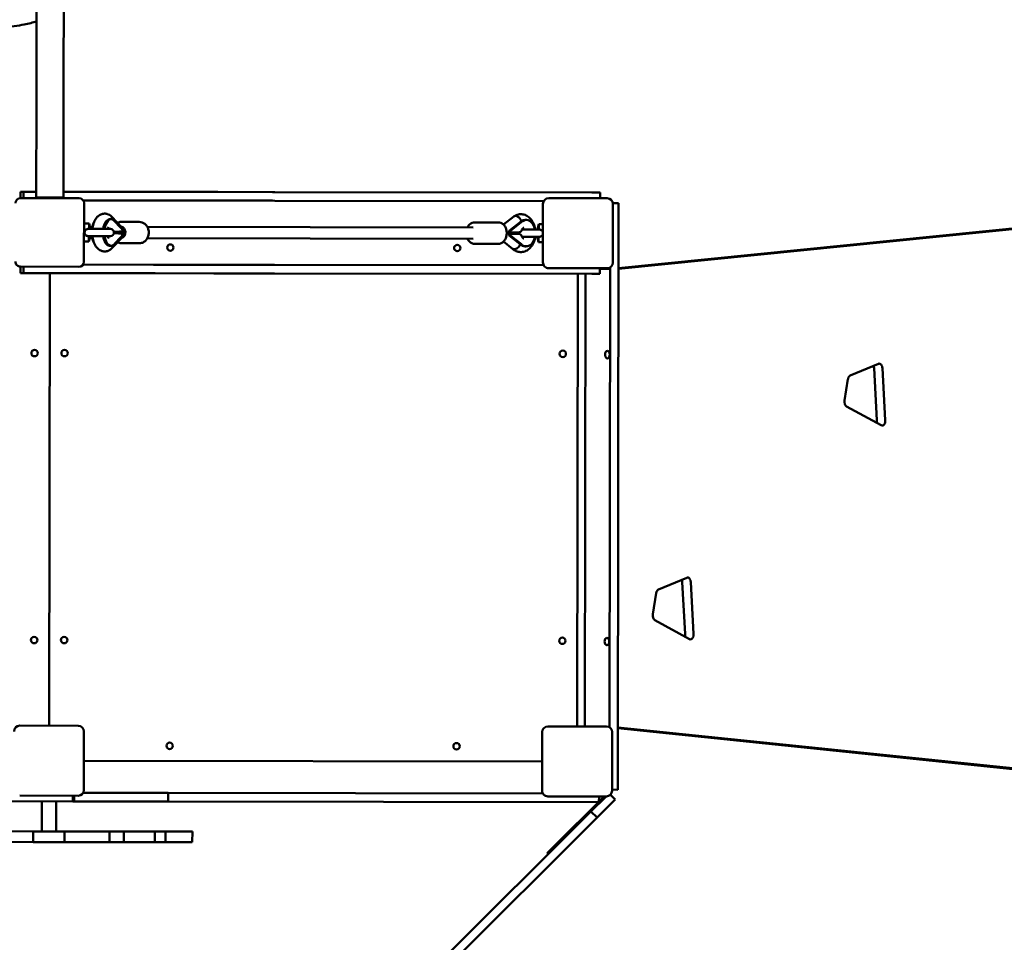
# Model space of a CAD drawing. Units: inches. Extents: x -635 to 109, y -2692 to -1777.
# Drawn here: x -206 to -68, y -2483 to -2354 of the extents above; entities that cross this region are included whole.
import ezdxf

# ---------------------------------------------------------------- set-up
doc = ezdxf.new("R2010")
doc.units = ezdxf.units.IN
doc.header["$MEASUREMENT"] = 0
doc.layers.add('Widoczne (ISO)', color=7, linetype='Continuous', lineweight=50)

# ---------------------------------------------------------------- blocks, each defined once
blk = doc.blocks.new('1415')
at = {"layer": 'Widoczne (ISO)'}
for p, q in [((-203.61, -2362.5), (-203.59, -2350.42)), ((-199.81, -2362.51), (-199.79, -2350.43)), ((-203.64, -2379), (-203.62, -2365.55)), ((-199.84, -2379), (-199.82, -2365.55)), ((-205.41, -2378.19), (-205.83, -2378.19)), ((-205.83, -2378.19), (-205.83, -2379.09)), ((-205.41, -2378.19), (-205.41, -2379.09)), ((-205.41, -2378.19), (-203.63, -2378.2)), ((-199.83, -2378.2), (-187.19, -2378.22)), ((-187.19, -2378.22), (-186.97, -2378.22)), ((-186.97, -2378.22), (-178.73, -2378.23)), ((-178.18, -2378.23), (-178.73, -2378.23)), ((-178.18, -2378.23), (-170.54, -2378.24)), ((-170.54, -2378.24), (-170.23, -2378.25)), ((-170.23, -2378.25), (-125.8, -2378.31)), ((-197.64, -2379.11), (-205.84, -2379.09)), ((-203.73, -2379), (-202.73, -2379)), ((-203.73, -2379), (-203.73, -2379.1)), ((-202.73, -2379), (-200.74, -2379)), ((-200.74, -2379), (-199.74, -2379)), ((-199.74, -2379.1), (-199.74, -2379)), ((-187.19, -2379.42), (-197.06, -2379.41)), ((-186.97, -2379.42), (-187.19, -2379.42)), ((-178.73, -2379.43), (-186.97, -2379.42)), ((-178.73, -2379.43), (-178.19, -2379.43)), ((-170.54, -2379.44), (-178.19, -2379.43)), ((-170.23, -2379.45), (-170.54, -2379.44)), ((-132.53, -2379.5), (-170.23, -2379.45)), ((-123.64, -2379.11), (-131.84, -2379.1)), ((-125.29, -2378.31), (-125.8, -2378.31)), ((-125.29, -2378.31), (-124.64, -2378.31)), ((-124.64, -2378.31), (-124.64, -2378.31)), ((-124.64, -2378.31), (-124.64, -2379.11)), ((-196.95, -2388.01), (-196.94, -2379.81)), ((-132.64, -2379.9), (-132.65, -2388.1)), ((-122.85, -2379.78), (-122.04, -2379.78)), ((-122.85, -2388.11), (-122.84, -2379.91)), ((-122.04, -2379.78), (-122.04, -2379.78)), ((-122.04, -2379.78), (-122.04, -2381.34)), ((-193.15, -2382.06), (-193.36, -2382.06)), ((-193.13, -2381.63), (-193.12, -2381.64)), ((-191.6, -2383.25), (-193.1, -2381.67)), ((-191.74, -2383.31), (-192.76, -2382.23)), ((-138.18, -2382.8), (-136.74, -2381.67)), ((-135.67, -2382.31), (-137.39, -2383.67)), ((-135.49, -2382.31), (-136.86, -2383.39)), ((-136.7, -2381.64), (-136.72, -2381.65)), ((-135.67, -2382.31), (-135.49, -2382.31)), ((-135.16, -2382.15), (-134.97, -2382.15)), ((-122.04, -2381.82), (-122.15, -2459.91)), ((-51.4, -2381.78), (-122.05, -2388.88)), ((-50.21, -2381.78), (-122.05, -2389)), ((-122.04, -2381.82), (-122.04, -2381.34)), ((-196.94, -2382.66), (-196.24, -2382.66)), ((-193.24, -2383.41), (-196.32, -2383.41)), ((-196.24, -2383.41), (-196.24, -2382.66)), ((-196.1, -2383.33), (-196.24, -2382.66)), ((-196.1, -2383.41), (-196.1, -2383.33)), ((-191.69, -2382.41), (-189.2, -2382.42)), ((-142.42, -2383.19), (-188.08, -2383.12)), ((-138.9, -2382.49), (-142.22, -2382.49)), ((-137.27, -2383.67), (-137.39, -2383.67)), ((-133.17, -2383.5), (-135.58, -2383.49)), ((-133.39, -2383.42), (-133.24, -2382.75)), ((-133.39, -2383.42), (-133.39, -2383.5)), ((-133.24, -2382.75), (-133.24, -2383.5)), ((-132.64, -2382.75), (-133.24, -2382.75)), ((-196.95, -2385.16), (-196.25, -2385.16)), ((-196.32, -2384.41), (-193.25, -2384.41)), ((-196.25, -2385.16), (-196.25, -2384.41)), ((-196.1, -2384.49), (-196.25, -2385.16)), ((-196.1, -2384.49), (-196.1, -2384.41)), ((-192.96, -2386.01), (-191.53, -2384.5)), ((-192.76, -2383.81), (-192.32, -2383.81)), ((-192.32, -2384.01), (-192.76, -2384.01)), ((-191.43, -2383.91), (-192.75, -2383.91)), ((-192.66, -2385.48), (-191.74, -2384.51)), ((-188.08, -2384.72), (-142.42, -2384.79)), ((-137.1, -2383.99), (-137.72, -2383.99)), ((-137.4, -2384.32), (-135.83, -2385.56)), ((-137.4, -2384.32), (-137.27, -2384.32)), ((-137.1, -2383.99), (-136.98, -2383.89)), ((-137.1, -2383.99), (-136.75, -2383.99)), ((-136.98, -2384.09), (-137.1, -2383.99)), ((-137.03, -2383.89), (-136.08, -2383.89)), ((-136.09, -2384.09), (-137.03, -2384.09)), ((-136.86, -2384.59), (-135.64, -2385.56)), ((-135.59, -2384.49), (-133.17, -2384.5)), ((-133.39, -2384.5), (-133.39, -2384.58)), ((-133.39, -2384.58), (-133.25, -2385.25)), ((-133.25, -2384.5), (-133.25, -2385.25)), ((-193.15, -2385.76), (-193.37, -2385.76)), ((-191.69, -2385.41), (-189.21, -2385.42)), ((-138.9, -2385.49), (-142.22, -2385.49)), ((-136.93, -2386.18), (-138.18, -2385.18)), ((-135.83, -2385.56), (-135.64, -2385.56)), ((-135.16, -2385.85), (-134.98, -2385.85)), ((-132.65, -2385.25), (-133.25, -2385.25)), ((-205.85, -2388.69), (-197.65, -2388.71)), ((-205.85, -2388.69), (-205.85, -2389.59)), ((-205.42, -2388.69), (-205.42, -2389.59)), ((-197.08, -2388.41), (-187.21, -2388.42)), ((-187.21, -2388.42), (-186.99, -2388.42)), ((-186.99, -2388.42), (-178.74, -2388.43)), ((-178.2, -2388.43), (-178.74, -2388.43)), ((-178.2, -2388.43), (-170.55, -2388.44)), ((-170.55, -2388.44), (-170.24, -2388.45)), ((-170.24, -2388.45), (-132.54, -2388.5)), ((-131.85, -2388.9), (-123.65, -2388.91)), ((-124.66, -2388.91), (-124.66, -2389.71)), ((-123.25, -2389.01), (-124.66, -2389.01)), ((-123.25, -2389), (-123.35, -2389.01)), ((-123.25, -2388.81), (-123.34, -2453.22)), ((-205.85, -2389.59), (-205.42, -2389.59)), ((-187.21, -2389.62), (-205.42, -2389.59)), ((-201.84, -2453), (-201.75, -2389.6)), ((-201.75, -2389.6), (-201.84, -2453)), ((-186.99, -2389.62), (-187.21, -2389.62)), ((-178.74, -2389.63), (-186.99, -2389.62)), ((-178.74, -2389.63), (-178.2, -2389.63)), ((-170.56, -2389.64), (-178.2, -2389.63)), ((-170.24, -2389.65), (-170.56, -2389.64)), ((-125.81, -2389.71), (-170.24, -2389.65)), ((-127.75, -2389.71), (-127.84, -2453.11)), ((-126.67, -2389.71), (-126.76, -2453.01)), ((-125.81, -2389.71), (-125.3, -2389.71)), ((-124.66, -2389.71), (-125.3, -2389.71)), ((-124.66, -2389.71), (-124.66, -2389.71)), ((-89.59, -2403.95), (-85.62, -2402.3)), ((-85.86, -2410.18), (-86.26, -2402.92)), ((-85.08, -2402.92), (-84.68, -2410.18)), ((-90.38, -2407.42), (-89.91, -2404.45)), ((-85.25, -2410.91), (-90.1, -2408.26)), ((-116.46, -2433.91), (-112.48, -2432.27)), ((-112.72, -2440.14), (-113.13, -2432.88)), ((-111.94, -2432.88), (-111.54, -2440.14)), ((-117.24, -2437.38), (-116.77, -2434.42)), ((-112.11, -2440.87), (-116.96, -2438.22)), ((-197.74, -2453.01), (-205.94, -2452.99)), ((-196.96, -2462.01), (-196.95, -2453.81)), ((-132.75, -2453.9), (-132.76, -2462.1)), ((-123.74, -2453.11), (-131.94, -2453.1)), ((-123.36, -2453.21), (-123.34, -2453.21)), ((-122.96, -2462.11), (-122.95, -2453.91)), ((-122.15, -2453.35), (-52.43, -2460.56)), ((-122.14, -2453.23), (-51.24, -2460.56)), ((-132.75, -2458), (-196.95, -2457.91)), ((-122.16, -2460.43), (-122.15, -2459.91)), ((-122.16, -2460.43), (-122.16, -2461.96)), ((-185.15, -2462.42), (-197.07, -2462.41)), ((-185.15, -2462.42), (-185.16, -2463.62)), ((-132.65, -2462.5), (-185.15, -2462.42)), ((-122.96, -2461.96), (-122.16, -2461.97)), ((-122.16, -2461.97), (-122.16, -2461.96)), ((-198.52, -2463.6), (-211.91, -2463.59)), ((-205.96, -2462.79), (-197.76, -2462.81)), ((-202.87, -2467.8), (-202.86, -2463.6)), ((-200.87, -2467.8), (-200.86, -2463.6)), ((-198.51, -2462.8), (-198.52, -2463.6)), ((-198.32, -2463.6), (-198.52, -2463.6)), ((-198.31, -2462.8), (-198.32, -2463.6)), ((-185.16, -2463.62), (-198.32, -2463.6)), ((-124.8, -2463.71), (-185.16, -2463.62)), ((-131.96, -2462.9), (-123.76, -2462.91)), ((-130.62, -2469.43), (-124.88, -2463.71)), ((-123.8, -2462.91), (-125.92, -2465.03)), ((-125.07, -2465.88), (-122.53, -2463.34)), ((-124.79, -2462.91), (-124.8, -2463.71)), ((-124.79, -2463.62), (-124.22, -2463.05)), ((-122.53, -2463.34), (-123.19, -2462.68)), ((-125.92, -2465.03), (-146.95, -2486)), ((-125.07, -2465.88), (-125.92, -2465.03)), ((-146.1, -2486.85), (-125.07, -2465.88)), ((-204.05, -2467.8), (-210.36, -2467.79)), ((-199.68, -2467.8), (-204.05, -2467.8)), ((-204.05, -2467.8), (-204.05, -2469.3)), ((-199.68, -2467.8), (-199.69, -2469.3)), ((-193.37, -2467.81), (-199.68, -2467.8)), ((-193.37, -2467.81), (-193.37, -2469.31)), ((-193.37, -2467.81), (-191.38, -2467.81)), ((-191.38, -2467.81), (-191.39, -2469.31)), ((-187.02, -2467.82), (-191.38, -2467.81)), ((-187.02, -2467.82), (-185.54, -2467.82)), ((-187.02, -2467.82), (-187.02, -2469.32)), ((-185.54, -2467.82), (-185.54, -2469.32)), ((-181.77, -2467.83), (-185.54, -2467.82)), ((-181.77, -2467.83), (-181.78, -2469.33)), ((-210.37, -2469.29), (-204.05, -2469.3)), ((-204.05, -2469.3), (-199.69, -2469.3)), ((-199.69, -2469.3), (-193.37, -2469.31)), ((-191.39, -2469.31), (-193.37, -2469.31)), ((-191.39, -2469.31), (-187.02, -2469.32)), ((-185.54, -2469.32), (-187.02, -2469.32)), ((-185.54, -2469.32), (-181.78, -2469.33)), ((-132.04, -2470.84), (-130.62, -2469.43)), ((-132.04, -2470.84), (-131.9, -2470.99))]:
    blk.add_line(p, q, dxfattribs=at)
for centre in [(-184.85, -2386.02), (-144.65, -2386.08), (-203.87, -2400.8), (-199.67, -2400.8), (-129.87, -2400.9), (-203.93, -2441), (-199.73, -2441), (-129.93, -2441.1), (-184.95, -2455.82), (-144.75, -2455.88)]:
    blk.add_circle(centre, 0.45, dxfattribs=at)
for centre, radius, start, end in [((-205.84, -2379.79), 0.7, 89.9177, 179.9177), ((-197.64, -2379.81), 0.7, 359.9177, 89.9177), ((-131.84, -2379.9), 0.8, 89.9177, 179.9177), ((-123.64, -2379.91), 0.8, 359.9177, 89.9177), ((-193.25, -2383.91), 0.5, 269.9177, 89.9177), ((-136.08, -2383.39), 0.5, 269.9177, 339.595), ((-136.25, -2383.99), 0.5, 168.3807, 191.4546), ((-136.09, -2384.59), 0.5, 20.2403, 89.9177), ((-205.85, -2387.99), 0.7, 179.9177, 269.9177), ((-197.65, -2388.01), 0.7, 269.9177, 359.9177), ((-131.85, -2388.1), 0.8, 179.9177, 269.9177), ((-123.65, -2388.11), 0.8, 269.9177, 359.9177), ((-205.95, -2453.79), 0.8, 89.9177, 179.9177), ((-197.75, -2453.81), 0.8, 359.9177, 89.9177), ((-131.95, -2453.9), 0.8, 89.9177, 179.9177), ((-123.75, -2453.91), 0.8, 359.9177, 89.9177), ((-197.76, -2462.01), 0.8, 269.9177, 359.9177), ((-131.96, -2462.1), 0.8, 179.9177, 269.9177), ((-123.76, -2462.11), 0.8, 269.9177, 359.9177), ((-124.36, -2462.91), 0.2, 314.9177, 359.9177), ((-124.36, -2462.91), 0.4, 314.9177, 359.9177)]:
    blk.add_arc(centre, radius, start, end, dxfattribs=at)
for centre, major_axis, ratio, start_param, end_param in [((-203.62, -2365.55), (0.02, 11.4), 0.00001, 1.299339, 1.570796), ((-199.82, -2365.55), (-0.02, -11.4), 0.00001, 4.441554, 4.712207), ((-193.37, -2383.91), (0, 1.85), 0.507343, 0, 1.297123), ((-193.15, -2383.91), (0, 1.85), 0.507343, 5.85846, 7.580308), ((-193.67, -2382.23), (0.558, 0.573), 0.772613, 5.531279, 6.316078), ((-136.26, -2382.31), (-0.47, 0.648), 0.659822, 4.264361, 6.309933), ((-135.16, -2384), (0, 1.85), 0.676888, 0, 0.424726), ((-134.97, -2384), (0, 1.85), 0.676888, 4.986063, 6.707911), ((-194.96, -2383.91), (0, 1.85), 0.507343, 0.631779, 1.297123), ((-191.84, -2383.88), (-0.001, -0.8), 0.861744, 0.250748, 3.017758), ((-192.17, -2383.31), (0.617, -0.445), 0.371943, 0.505487, 1.093012), ((-191.91, -2383.31), (0.001, 0.5), 0.861744, 3.635372, 4.124864), ((-192.11, -2383.88), (0.326, 0.754), 0.816908, 5.050618, 5.944957), ((-137.98, -2383.67), (0.001, 0.908), 0.648676, 4.531718, 4.712389), ((-137.58, -2383.39), (-0.001, -0.5), 0.736086, 0.49378, 0.983271), ((-137.23, -2383.39), (-0.722, -0.465), 0.249439, 1.351305, 1.93883), ((-194.96, -2383.91), (0, 1.85), 0.507343, 1.84447, 2.509813), ((-193.37, -2383.91), (0, -1.85), 0.507343, 4.986063, 6.283185), ((-193.15, -2383.91), (0, -1.85), 0.507343, 4.986063, 6.843055), ((-192.17, -2384.51), (-0.619, -0.443), 0.371943, 2.04858, 2.636105), ((-191.91, -2384.51), (0.001, 0.5), 0.861744, 5.299914, 5.789406), ((-192.04, -2383.88), (0.324, -0.755), 0.816908, 0.338229, 0.373725), ((-192.11, -2383.95), (0.58, -0.551), 0.759411, 0.035496, 0.945371), ((-192.11, -2383.88), (0.326, 0.754), 0.816908, 4.991753, 5.050618), ((-137.98, -2384.31), (-0.001, -0.908), 0.648676, 1.570796, 1.751467), ((-137.58, -2384.59), (-0.001, -0.5), 0.736086, 2.158322, 2.647813), ((-137.23, -2384.59), (-0.721, 0.468), 0.249439, 4.344355, 4.931881), ((-134.97, -2384), (0, -1.85), 0.676888, 5.723316, 7.580308), ((-135.16, -2384), (0, -1.85), 0.676888, 5.723316, 6.283185), ((-86.69, -2402.98), (0.001, 0.7), 0.615661, 4.804321, 5.288601), ((-85.51, -2402.98), (0.001, 0.7), 0.615661, 4.804321, 6.533758), ((-89.49, -2404.63), (0.001, 0.7), 0.615661, 0.250573, 1.318375), ((-89.96, -2407.6), (-0.001, -0.7), 0.615661, 4.459967, 5.96003), ((-86.29, -2410.24), (0.001, 0.7), 0.615661, 4.259855, 4.804321), ((-85.11, -2410.25), (-0.001, -0.7), 0.615661, 5.96003, 7.945913), ((-113.56, -2432.94), (0.001, 0.7), 0.615661, 4.804321, 5.288601), ((-112.37, -2432.94), (0.001, 0.7), 0.615661, 4.804321, 6.533758), ((-116.35, -2434.59), (0.001, 0.7), 0.615661, 0.250573, 1.318375), ((-116.83, -2437.56), (-0.001, -0.7), 0.615661, 4.459967, 5.96003), ((-113.15, -2440.21), (0.001, 0.7), 0.615661, 4.259855, 4.804321), ((-111.97, -2440.21), (-0.001, -0.7), 0.615661, 5.96003, 7.945913), ((-126.64, -2453.01), (0, -0.2), 0.615661, 4.712389, 5.235988)]:
    blk.add_ellipse(centre, major_axis=major_axis, ratio=ratio, start_param=start_param, end_param=end_param, dxfattribs=at)
for centre in [(-123.62, -2401.01), (-123.68, -2441.21)]:
    blk.add_ellipse(centre, major_axis=(0.001, 0.525), ratio=0.615661, dxfattribs=at)
for points, knots in [([(-203.6, -2354.32), (-204.11, -2354.5), (-204.68, -2354.64), (-206.19, -2354.94), (-207.19, -2355.07), (-209.28, -2355.24), (-210.34, -2355.29), (-211.48, -2355.32)], [28.956121, 28.956121, 28.956121, 28.956121, 41.935021, 41.935021, 59.61437, 59.61437, 74.51368, 74.51368, 74.51368, 74.51368]), ([(-193.13, -2381.63), (-193.29, -2381.49), (-193.49, -2381.37), (-193.88, -2381.26), (-194.05, -2381.25), (-194.38, -2381.29), (-194.54, -2381.35), (-194.83, -2381.5), (-194.97, -2381.61), (-195.24, -2381.9), (-195.36, -2382.08), (-195.57, -2382.53), (-195.66, -2382.79), (-195.74, -2383.18), (-195.75, -2383.29), (-195.77, -2383.41)], [2.716867, 2.716867, 2.716867, 2.716867, 3.006123, 3.006123, 3.208957, 3.208957, 3.403798, 3.403798, 3.635345, 3.635345, 3.951456, 3.951456, 4.33617, 4.33617, 4.489649, 4.489649, 4.489649, 4.489649]), ([(-136.7, -2381.64), (-136.51, -2381.52), (-136.3, -2381.42), (-135.87, -2381.34), (-135.66, -2381.33), (-135.25, -2381.41), (-135.06, -2381.48), (-134.7, -2381.69), (-134.53, -2381.83), (-134.21, -2382.19), (-134.08, -2382.41), (-133.86, -2382.9), (-133.78, -2383.17), (-133.74, -2383.46), (-133.73, -2383.48), (-133.73, -2383.5)], [2.716867, 2.716867, 2.716867, 2.716867, 3.008143, 3.008143, 3.261209, 3.261209, 3.513329, 3.513329, 3.795792, 3.795792, 4.124363, 4.124363, 4.481459, 4.481459, 4.502341, 4.502341, 4.502341, 4.502341]), ([(-196.32, -2384.41), (-196.38, -2384.41), (-196.44, -2384.4), (-196.57, -2384.37), (-196.63, -2384.34), (-196.72, -2384.27), (-196.77, -2384.22), (-196.83, -2384.11), (-196.85, -2384.05), (-196.87, -2383.93), (-196.87, -2383.86), (-196.84, -2383.74), (-196.82, -2383.68), (-196.75, -2383.58), (-196.71, -2383.54), (-196.62, -2383.47), (-196.56, -2383.45), (-196.45, -2383.41), (-196.38, -2383.41), (-196.32, -2383.41)], [0.073029, 0.073029, 0.073029, 0.073029, 0.253204, 0.253204, 0.474075, 0.474075, 0.704824, 0.704824, 0.936233, 0.936233, 1.168832, 1.168832, 1.399024, 1.399024, 1.618128, 1.618128, 1.82844, 1.82844, 2.062669, 2.062669, 2.062669, 2.062669]), ([(-193.65, -2383.41), (-193.64, -2383.39), (-193.63, -2383.37), (-193.61, -2383.3), (-193.58, -2383.25), (-193.55, -2383.19), (-193.53, -2383.17), (-193.51, -2383.15), (-193.51, -2383.14), (-193.51, -2383.14)], [2.1144516, 2.1144516, 2.1144516, 2.1144516, 2.1961307, 2.1961307, 2.4343262, 2.4343262, 2.6475203, 2.6475203, 2.7902907, 2.7902907, 2.7902907, 2.7902907]), ([(-192.32, -2383.81), (-192.23, -2383.81), (-192.15, -2383.81), (-191.96, -2383.79), (-191.87, -2383.77), (-191.75, -2383.76), (-191.73, -2383.76), (-191.7, -2383.75)], [6.4736334, 6.4736334, 6.4736334, 6.4736334, 6.7619079, 6.7619079, 7.1643097, 7.1643097, 7.2822526, 7.2822526, 7.2822526, 7.2822526]), ([(-191.69, -2382.41), (-191.83, -2382.41), (-191.97, -2382.44), (-192.15, -2382.51), (-192.21, -2382.53), (-192.26, -2382.56)], [3.1415927, 3.1415927, 3.1415927, 3.1415927, 3.4429148, 3.4429148, 3.5674525, 3.5674525, 3.5674525, 3.5674525]), ([(-189.2, -2382.42), (-189.07, -2382.42), (-188.93, -2382.44), (-188.66, -2382.54), (-188.54, -2382.61), (-188.31, -2382.79), (-188.21, -2382.91), (-188.04, -2383.16), (-187.98, -2383.31), (-187.89, -2383.61), (-187.87, -2383.78), (-187.87, -2384.1), (-187.9, -2384.26), (-188, -2384.57), (-188.07, -2384.72), (-188.25, -2384.97), (-188.35, -2385.08), (-188.6, -2385.26), (-188.73, -2385.33), (-188.98, -2385.4), (-189.09, -2385.42), (-189.21, -2385.42)], [3.141593, 3.141593, 3.141593, 3.141593, 3.442915, 3.442915, 3.748994, 3.748994, 4.06583, 4.06583, 4.392747, 4.392747, 4.725358, 4.725358, 5.059553, 5.059553, 5.391864, 5.391864, 5.71793, 5.71793, 6.033204, 6.033204, 6.283185, 6.283185, 6.283185, 6.283185]), ([(-142.22, -2382.49), (-142.34, -2382.49), (-142.46, -2382.51), (-142.69, -2382.6), (-142.79, -2382.66), (-142.99, -2382.84), (-143.08, -2382.95), (-143.18, -2383.11), (-143.2, -2383.14), (-143.22, -2383.18)], [3.1415927, 3.1415927, 3.1415927, 3.1415927, 3.4198924, 3.4198924, 3.7103035, 3.7103035, 4.0268023, 4.0268023, 4.1225975, 4.1225975, 4.1225975, 4.1225975]), ([(-138.9, -2382.49), (-138.78, -2382.49), (-138.66, -2382.51), (-138.43, -2382.6), (-138.32, -2382.67), (-138.12, -2382.84), (-138.03, -2382.95), (-137.88, -2383.21), (-137.82, -2383.35), (-137.74, -2383.66), (-137.72, -2383.82), (-137.72, -2384.14), (-137.74, -2384.31), (-137.82, -2384.62), (-137.88, -2384.77), (-138.04, -2385.03), (-138.13, -2385.15), (-138.35, -2385.33), (-138.47, -2385.4), (-138.7, -2385.47), (-138.8, -2385.49), (-138.9, -2385.49)], [3.141593, 3.141593, 3.141593, 3.141593, 3.419892, 3.419892, 3.710304, 3.710304, 4.026802, 4.026802, 4.362953, 4.362953, 4.705493, 4.705493, 5.048835, 5.048835, 5.391458, 5.391458, 5.727848, 5.727848, 6.043189, 6.043189, 6.283185, 6.283185, 6.283185, 6.283185]), ([(-135.62, -2383.57), (-135.6, -2383.52), (-135.57, -2383.47), (-135.53, -2383.39), (-135.5, -2383.36), (-135.45, -2383.3), (-135.43, -2383.29), (-135.39, -2383.26), (-135.38, -2383.25), (-135.36, -2383.25), (-135.35, -2383.25), (-135.34, -2383.25)], [2.071451, 2.071451, 2.071451, 2.071451, 2.285479, 2.285479, 2.499508, 2.499508, 2.713536, 2.713536, 2.927564, 2.927564, 3.141593, 3.141593, 3.141593, 3.141593]), ([(-133.17, -2383.5), (-133.11, -2383.5), (-133.05, -2383.5), (-132.92, -2383.54), (-132.87, -2383.57), (-132.77, -2383.64), (-132.73, -2383.69), (-132.67, -2383.77), (-132.66, -2383.81), (-132.65, -2383.85)], [0.0730291, 0.0730291, 0.0730291, 0.0730291, 0.2532036, 0.2532036, 0.4740749, 0.4740749, 0.7048238, 0.7048238, 0.8568762, 0.8568762, 0.8568762, 0.8568762]), ([(-195.77, -2384.41), (-195.76, -2384.52), (-195.74, -2384.62), (-195.67, -2385), (-195.59, -2385.26), (-195.36, -2385.74), (-195.21, -2385.97), (-194.85, -2386.31), (-194.65, -2386.44), (-194.26, -2386.56), (-194.08, -2386.57), (-193.75, -2386.53), (-193.6, -2386.49), (-193.3, -2386.34), (-193.17, -2386.23), (-193.02, -2386.07), (-192.98, -2386.04), (-192.95, -2386)], [4.935129, 4.935129, 4.935129, 4.935129, 5.079584, 5.079584, 5.454814, 5.454814, 5.840231, 5.840231, 6.136653, 6.136653, 6.341287, 6.341287, 6.535454, 6.535454, 6.764135, 6.764135, 6.834224, 6.834224, 6.834224, 6.834224]), ([(-193.51, -2384.68), (-193.51, -2384.68), (-193.51, -2384.68), (-193.53, -2384.66), (-193.55, -2384.64), (-193.58, -2384.58), (-193.6, -2384.54), (-193.63, -2384.47), (-193.64, -2384.44), (-193.65, -2384.41)], [0.351302, 0.351302, 0.351302, 0.351302, 0.5036486, 0.5036486, 0.702426, 0.702426, 0.9151195, 0.9151195, 1.027141, 1.027141, 1.027141, 1.027141]), ([(-191.7, -2384.07), (-191.73, -2384.07), (-191.75, -2384.07), (-191.87, -2384.06), (-191.96, -2384.04), (-192.15, -2384.02), (-192.23, -2384.01), (-192.32, -2384.01)], [0.9544521, 0.9544521, 0.9544521, 0.9544521, 1.072395, 1.072395, 1.4747969, 1.4747969, 1.7630713, 1.7630713, 1.7630713, 1.7630713]), ([(-143.22, -2384.78), (-143.21, -2384.82), (-143.19, -2384.86), (-143.09, -2385.02), (-142.99, -2385.14), (-142.77, -2385.32), (-142.65, -2385.39), (-142.43, -2385.47), (-142.32, -2385.49), (-142.22, -2385.49)], [5.3021805, 5.3021805, 5.3021805, 5.3021805, 5.3914584, 5.3914584, 5.7278477, 5.7278477, 6.0431893, 6.0431893, 6.2831853, 6.2831853, 6.2831853, 6.2831853]), ([(-137.4, -2383.83), (-137.38, -2383.83), (-137.36, -2383.84), (-137.25, -2383.85), (-137.18, -2383.87), (-137.09, -2383.89), (-137.06, -2383.89), (-137.03, -2383.89)], [0.9544521, 0.9544521, 0.9544521, 0.9544521, 1.072395, 1.072395, 1.4747969, 1.4747969, 1.7630713, 1.7630713, 1.7630713, 1.7630713]), ([(-137.03, -2384.09), (-137.06, -2384.09), (-137.09, -2384.1), (-137.18, -2384.12), (-137.25, -2384.13), (-137.36, -2384.15), (-137.38, -2384.15), (-137.4, -2384.15)], [6.4736334, 6.4736334, 6.4736334, 6.4736334, 6.7619079, 6.7619079, 7.1643097, 7.1643097, 7.2822526, 7.2822526, 7.2822526, 7.2822526]), ([(-133.73, -2384.5), (-133.76, -2384.72), (-133.82, -2384.94), (-133.99, -2385.41), (-134.12, -2385.66), (-134.45, -2386.09), (-134.65, -2386.27), (-135.07, -2386.52), (-135.29, -2386.6), (-135.72, -2386.66), (-135.92, -2386.65), (-136.32, -2386.56), (-136.51, -2386.47), (-136.77, -2386.31), (-136.85, -2386.24), (-136.93, -2386.17)], [4.922437, 4.922437, 4.922437, 4.922437, 5.205143, 5.205143, 5.564996, 5.564996, 5.901899, 5.901899, 6.18592, 6.18592, 6.436719, 6.436719, 6.691334, 6.691334, 6.828291, 6.828291, 6.828291, 6.828291]), ([(-135.34, -2384.75), (-135.35, -2384.75), (-135.36, -2384.74), (-135.38, -2384.74), (-135.4, -2384.73), (-135.43, -2384.71), (-135.46, -2384.69), (-135.5, -2384.63), (-135.53, -2384.6), (-135.58, -2384.52), (-135.6, -2384.47), (-135.62, -2384.42)], [0, 0, 0, 0, 0.214028, 0.214028, 0.428057, 0.428057, 0.642085, 0.642085, 0.856113, 0.856113, 1.070142, 1.070142, 1.070142, 1.070142]), ([(-132.65, -2384.15), (-132.66, -2384.19), (-132.68, -2384.24), (-132.74, -2384.33), (-132.78, -2384.37), (-132.88, -2384.44), (-132.93, -2384.46), (-133.04, -2384.49), (-133.11, -2384.5), (-133.17, -2384.5)], [1.2202451, 1.2202451, 1.2202451, 1.2202451, 1.3990236, 1.3990236, 1.6181285, 1.6181285, 1.8284399, 1.8284399, 2.062669, 2.062669, 2.062669, 2.062669]), ([(-192.95, -2386), (-192.94, -2385.99), (-192.94, -2385.98), (-192.89, -2385.91), (-192.86, -2385.83), (-192.84, -2385.72), (-192.84, -2385.69), (-192.84, -2385.66)], [-0.6715298, -0.6715298, -0.6715298, -0.6715298, -0.6301564, -0.6301564, -0.3176093, -0.3176093, -0.2018006, -0.2018006, -0.2018006, -0.2018006]), ([(-192.26, -2385.27), (-192.19, -2385.31), (-192.11, -2385.34), (-191.92, -2385.4), (-191.81, -2385.41), (-191.69, -2385.41)], [5.8573255, 5.8573255, 5.8573255, 5.8573255, 6.0332042, 6.0332042, 6.2831853, 6.2831853, 6.2831853, 6.2831853]), ([(-135.83, -2385.56), (-135.83, -2385.56), (-135.83, -2385.57), (-135.86, -2385.66), (-135.92, -2385.75), (-136.04, -2385.92), (-136.12, -2385.99), (-136.27, -2386.12), (-136.36, -2386.17), (-136.53, -2386.24), (-136.61, -2386.25), (-136.76, -2386.25), (-136.83, -2386.24), (-136.9, -2386.19), (-136.91, -2386.19), (-136.93, -2386.18)], [-2.515931, -2.515931, -2.515931, -2.515931, -2.509999, -2.509999, -2.192389, -2.192389, -1.879842, -1.879842, -1.567401, -1.567401, -1.254999, -1.254999, -0.942598, -0.942598, -0.874055, -0.874055, -0.874055, -0.874055])]:
    blk.add_open_spline(points, degree=3, knots=knots, dxfattribs=at)

msp = doc.modelspace()

# ---------------------------------------------------------------- block references
msp.add_blockref('1415', (0, 0))

doc.saveas('drawing.dxf')
